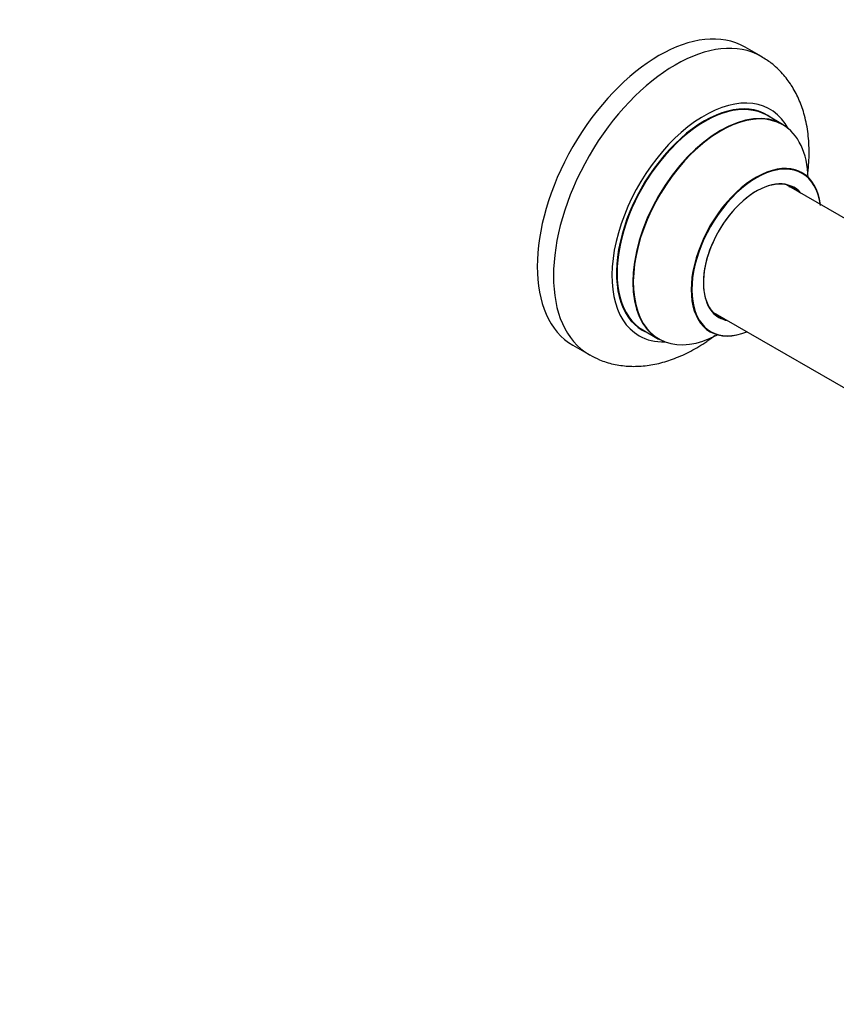
# Model space of a CAD drawing. Units: millimetres. Extents: x 0 to 1393, y 0 to 2507.
# Drawn here: x 702 to 880, y 0 to 214 of the extents above; entities that cross this region are included whole.
import ezdxf
from ezdxf import colors
from ezdxf.entities.mleader import LeaderData, LeaderLine
from ezdxf.math import Vec2, Vec3

# ---------------------------------------------------------------- set-up
doc = ezdxf.new("R2010")
doc.units = ezdxf.units.MM
doc.layers.add('DV6_Défaut', color=7, linetype='Continuous')
doc.layers.add('Défaut', color=7, linetype='Continuous')

# ---------------------------------------------------------------- blocks, each defined once
blk = doc.blocks.new('_DOT')
at = {"color": 0}
blk.add_line((0, 0), (-1, 0), dxfattribs=at)
at = {"color": 0, "const_width": 0.333}
blk.add_lwpolyline([(-0.1665, 0, 1), (0.1665, 0, 1)], format="xyb", close=True, dxfattribs=at)
blk = doc.blocks.new('SE5')
at = {"layer": 'DV6_Défaut', "color": 7, "linetype": 'Continuous'}
for p, q in [((863.82, 206.47), (860.28, 208.51)), ((868.42, 191.69), (865, 193.66)), ((921.13, 148.55), (869.26, 178.51)), ((853.26, 150.79), (914.94, 115.18)), ((838, 146.9), (841.42, 144.92)), ((822.78, 143.56), (826.32, 141.52))]:
    blk.add_line(p, q, dxfattribs=at)
for centre, major_axis, start_param, end_param in [((841.53, 176.04), (-18.75, -32.48), 3.141593, 6.283185), ((845.07, 174), (-18.75, -32.48), 3.142639, 6.283185), ((851.43, 170.32), (-14.25, -24.68), 2.796939, 6.283185), ((851.5, 170.28), (13.5, 23.38), 0, 3.141593), ((851.43, 170.32), (-13.55, -23.47), 3.055659, 6.283185), ((854.92, 168.31), (-13.5, -23.38), 3.141593, 6.283185), ((854.99, 168.27), (13.47, 23.33), 0, 3.887563), ((854.99, 168.27), (13.47, 23.33), 5.532012, 6.283185), ((862.68, 163.83), (-10, -17.32), 2.498114, 6.283185), ((862.75, 163.79), (9.95, 17.23), 0, 3.77834), ((862.75, 163.79), (9.95, 17.23), 5.634526, 6.283185), ((862.75, 163.79), (-8.17, -14.16), 2.934308, 6.283185), ((862.68, 163.83), (8.13, 14.07), 0, 3.31723), ((860.62, 165.01), (-8.12, -14.07), -3.31723, -3.268121), ((862.68, 163.83), (8.13, 14.07), 6.107548, 6.283185), ((860.62, 165.01), (-8.12, -14.07), 0.126529, 0.175637), ((862.75, 163.79), (-8.17, -14.16), 0, 0.207285), ((851.43, 170.32), (-13.55, -23.47), 0, 0.085934), ((862.68, 163.83), (-10, -17.32), 0, 0.643478), ((851.43, 170.32), (-14.25, -24.68), 0, 0.344653), ((845.07, 174), (-18.75, -32.48), 0, 0.004296)]:
    blk.add_ellipse(centre, major_axis=major_axis, ratio=0.57735, start_param=start_param, end_param=end_param, dxfattribs=at)
for points, knots in [([(873.89, 180.62), (873.94, 181.01), (874.15, 182.83), (874.3, 186.06), (874.01, 190.18), (873.22, 193.96), (872, 197.31), (870.43, 200.22), (868.46, 202.82), (866.18, 204.99), (864.59, 205.96), (863.76, 206.45)], [0, 0, 0, 0, 0.036382, 0.171513, 0.307787, 0.443703, 0.562587, 0.67725, 0.788379, 0.907814, 1, 1, 1, 1]), ([(872.68, 181.15), (872.67, 181.16), (872.57, 181.2), (872.45, 181.32), (872.44, 181.33), (872.44, 181.34)], [0, 0, 0, 0, 0.054922, 0.897701, 1, 1, 1, 1]), ([(852.39, 146.63), (852.39, 146.63), (852.43, 146.62), (852.6, 146.56), (852.67, 146.51), (852.67, 146.51)], [0, 0, 0, 0, 0.184472, 0.925479, 1, 1, 1, 1]), ([(826.46, 141.5), (827.22, 141.08), (828.73, 140.24), (831.61, 139.38), (834.8, 138.93), (838.12, 138.99), (841.52, 139.56), (844.98, 140.64), (848.48, 142.24), (851.42, 144.02), (853.18, 145.3), (853.8, 145.77)], [0, 0, 0, 0, 0.083192, 0.196527, 0.310028, 0.425544, 0.544601, 0.668088, 0.7959, 0.926903, 1, 1, 1, 1])]:
    blk.add_open_spline(points, degree=3, knots=knots, dxfattribs=at)

msp = doc.modelspace()

# ---------------------------------------------------------------- block references
at = {"layer": 'Défaut'}
msp.add_blockref('SE5', (0, 0), dxfattribs=at)

# ---------------------------------------------------------------- leaders
at = {"layer": 'Défaut', "color": 7, "linetype": 'Continuous'}
ml = msp.add_multileader_mtext('Standard', dxfattribs=at)
ml.set_content('{\\pxsm0.9;\\fSolid Edge ISO|b1||i0||c0|p34;\\W1.;18/09/2019\\P}', color=256)
ml.set_leader_properties()
ml.set_arrow_properties(name='DOT')
ml.build(insert=Vec2(0, 0))
ml.multileader.update_dxf_attribs({"leader_type": 0, "dogleg_length": 0, "arrow_head_size": 12})
ctx = ml.context
ctx.base_point, ctx.char_height, ctx.arrow_head_size, ctx.landing_gap_size = Vec3(921.97, 38.71), 12, 12, 4.2
notes = []
notes.append((ctx, [(0, (0, 0, 0), (0, 0), (1, 0), 1, [])]))
ctx.mtext.insert = Vec3(923.97, 44.83)
for ctx, leaders in notes:
    for number, flags, end, landing, length, lines in leaders:
        leader = LeaderData()
        leader.index, (leader.has_last_leader_line, leader.has_dogleg_vector, leader.attachment_direction) = number, flags
        leader.last_leader_point, leader.dogleg_vector, leader.dogleg_length = Vec3(end), Vec3(landing), length
        for number, points, colour, breaks in lines:
            line = LeaderLine()
            line.index, line.vertices, line.color, line.breaks = number, Vec3.list(points), colors.encode_raw_color(colour), breaks
            leader.lines.append(line)
        ctx.leaders.append(leader)

doc.saveas('drawing.dxf')
